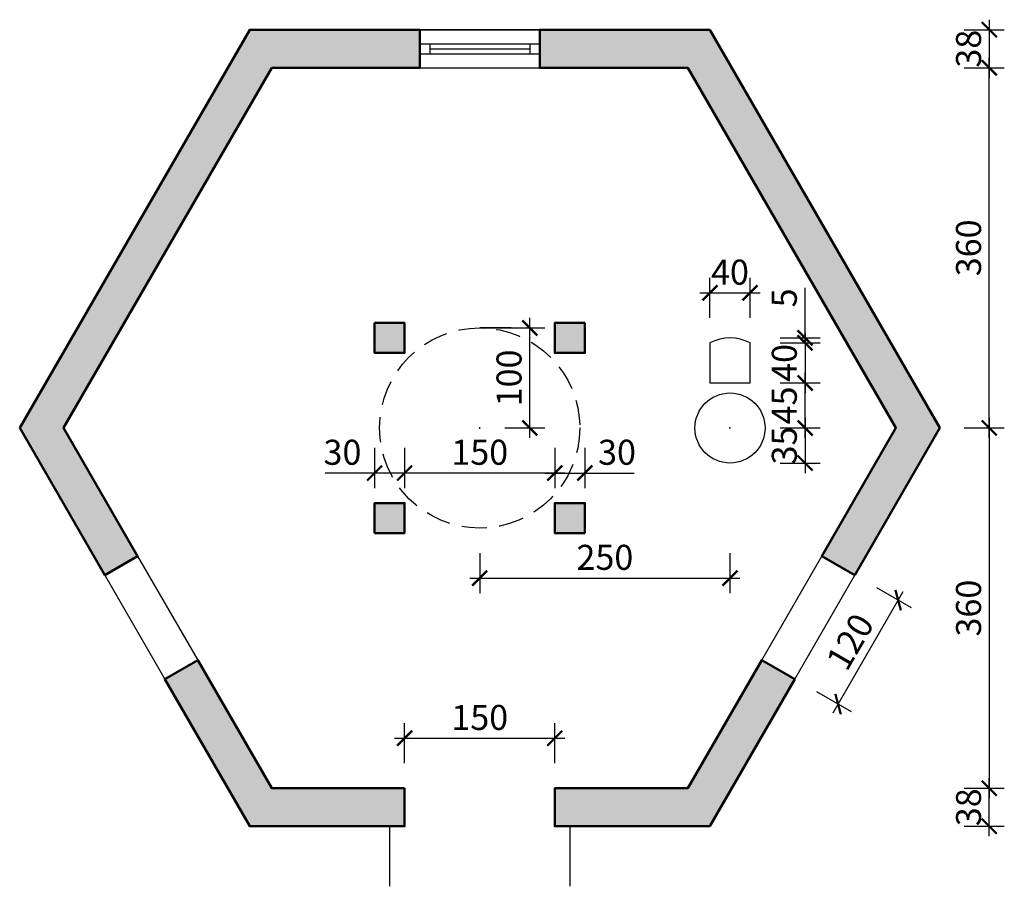
# Model space of a CAD drawing. Units: millimetres. Extents: x -4.6 to 5.24, y -4.58 to 4.08.
import ezdxf

# ---------------------------------------------------------------- set-up
doc = ezdxf.new("R2010")
doc.units = ezdxf.units.MM
doc.linetypes.add('DASHED2', pattern=[0.375, 0.25, -0.125])
for name, color, linetype in [('Bútor1', 40, 'Continuous'), ('Nézet', 33, 'Continuous'), ('Sraff', 53, 'Continuous')]:
    doc.layers.add(name, color=color, linetype=linetype)
doc.layers.add('Falak', color=14, linetype='Continuous', lineweight=50)
doc.layers.add('Kóták', color=35, linetype='Continuous', lineweight=35)
doc.styles.add('DIM', font='simplex.shx', dxfattribs={"width": 0.6})
doc.dimstyles.new('M100', dxfattribs={"dimtxt": 0.25, "dimasz": 0.15, "dimexe": 0.15, "dimexo": 0.25, "dimgap": 0.05, "dimtad": 1, "dimdec": 1, "dimlfac": 100, "dimrnd": 0.5, "dimzin": 9, "dimdsep": 46, "dimtxsty": 'DIM', "dimblk": 'ARCHTICK', "dimcen": 0.15, "dimdle": 0.1, "dimclrd": 256, "dimclre": 256, "dimadec": 1, "dimazin": 2, "dimtfac": 1, "dimtdec": 1, "dimtmove": 0, "dimatfit": 2, "dimfxl": 0, "dimarcsym": 0})

# ---------------------------------------------------------------- blocks, each defined once
blk = doc.blocks.new('_ArchTick')
at = {"color": 0, "linetype": 'ByBlock', "const_width": 0.15}
blk.add_lwpolyline([(-0.5, -0.5), (0.5, 0.5)], dxfattribs=at)
blk = doc.blocks.new('*D2')
at = {"layer": 'Defpoints', "color": 0}
for p in [(0.75, -3.6), (5.0904, -3.6), (0.75, -3.98)]:
    blk.add_point(p, dxfattribs=at)
at = {"layer": 'Kóták', "lineweight": -2}
for p, q in [((5.0904, -4.08), (5.0904, -3.5)), ((4.8404, -3.6), (5.2404, -3.6)), ((4.8404, -3.98), (5.2404, -3.98))]:
    blk.add_line(p, q, dxfattribs=at)
at = {"layer": 'Kóták', "lineweight": -2, "xscale": 0.15, "yscale": 0.15, "zscale": 0.15}
for p, rotation in [((5.0904, -3.6), 90), ((5.0904, -3.98), 270)]:
    blk.add_blockref('_ArchTick', p, dxfattribs=dict(at, rotation=rotation))
at = {"layer": 'Kóták', "color": 0, "insert": (4.9154, -3.79), "char_height": 0.25, "attachment_point": 5, "rotation": 90, "style": 'DIM'}
blk.add_mtext('38', dxfattribs=at)
blk = doc.blocks.new('*D3')
at = {"layer": 'Defpoints', "color": 0}
for p in [(0, 3.6), (5.0904, 3.6), (0, 0)]:
    blk.add_point(p, dxfattribs=at)
at = {"layer": 'Kóták', "lineweight": -2}
for p, q in [((5.0904, -0.1), (5.0904, 3.7)), ((4.8404, 3.6), (5.2404, 3.6)), ((4.8404, 0), (5.2404, 0))]:
    blk.add_line(p, q, dxfattribs=at)
at = {"layer": 'Kóták', "lineweight": -2, "xscale": 0.15, "yscale": 0.15, "zscale": 0.15}
for p, rotation in [((5.0904, 3.6), 90), ((5.0904, 0), 270)]:
    blk.add_blockref('_ArchTick', p, dxfattribs=dict(at, rotation=rotation))
at = {"layer": 'Kóták', "color": 0, "lineweight": 35, "insert": (4.9154, 1.8), "char_height": 0.25, "attachment_point": 5, "rotation": 90, "style": 'DIM'}
blk.add_mtext('360', dxfattribs=at)
blk = doc.blocks.new('*D4')
at = {"layer": 'Defpoints', "color": 0}
for p in [(0, 0), (0.75, -3.6), (5.0904, -3.6)]:
    blk.add_point(p, dxfattribs=at)
at = {"layer": 'Kóták', "lineweight": -2}
for p, q in [((5.0904, 0.1), (5.0904, -3.7)), ((4.8404, 0), (5.2404, 0)), ((4.8404, -3.6), (5.2404, -3.6))]:
    blk.add_line(p, q, dxfattribs=at)
at = {"layer": 'Kóták', "lineweight": -2, "xscale": 0.15, "yscale": 0.15, "zscale": 0.15}
for p, rotation in [((5.0904, 0), 90), ((5.0904, -3.6), 270)]:
    blk.add_blockref('_ArchTick', p, dxfattribs=dict(at, rotation=rotation))
at = {"layer": 'Kóták', "color": 0, "insert": (4.9154, -1.8), "char_height": 0.25, "attachment_point": 5, "rotation": 90, "style": 'DIM'}
blk.add_mtext('360', dxfattribs=at)
blk = doc.blocks.new('*D5')
at = {"layer": 'Defpoints', "color": 0}
for p in [(0, 3.98), (0, 3.6), (5.0904, 3.6)]:
    blk.add_point(p, dxfattribs=at)
at = {"layer": 'Kóták', "lineweight": -2}
for p, q in [((5.0904, 4.08), (5.0904, 3.5)), ((4.8404, 3.98), (5.2404, 3.98)), ((4.8404, 3.6), (5.2404, 3.6))]:
    blk.add_line(p, q, dxfattribs=at)
at = {"layer": 'Kóták', "lineweight": -2, "xscale": 0.15, "yscale": 0.15, "zscale": 0.15}
for p, rotation in [((5.0904, 3.98), 90), ((5.0904, 3.6), 270)]:
    blk.add_blockref('_ArchTick', p, dxfattribs=dict(at, rotation=rotation))
at = {"layer": 'Kóták', "color": 0, "insert": (4.9154, 3.79), "char_height": 0.25, "attachment_point": 5, "rotation": 90, "style": 'DIM'}
blk.add_mtext('38', dxfattribs=at)
blk = doc.blocks.new('*D6')
at = {"layer": 'Defpoints', "color": 0}
for p in [(0.75, -3.1), (-0.75, -3.6), (0.75, -3.6)]:
    blk.add_point(p, dxfattribs=at)
at = {"layer": 'Kóták', "lineweight": -2}
for p, q in [((-0.75, -3.35), (-0.75, -2.95)), ((0.75, -3.35), (0.75, -2.95)), ((-0.85, -3.1), (0.85, -3.1))]:
    blk.add_line(p, q, dxfattribs=at)
at = {"layer": 'Kóták', "lineweight": -2, "xscale": 0.15, "yscale": 0.15, "zscale": 0.15, "rotation": 180}
blk.add_blockref('_ArchTick', (-0.75, -3.1), dxfattribs=at)
at = {"layer": 'Kóták', "lineweight": -2, "xscale": 0.15, "yscale": 0.15, "zscale": 0.15}
blk.add_blockref('_ArchTick', (0.75, -3.1), dxfattribs=at)
at = {"layer": 'Kóták', "color": 0, "insert": (0, -2.925), "char_height": 0.25, "attachment_point": 5, "style": 'DIM'}
blk.add_mtext('150', dxfattribs=at)
blk = doc.blocks.new('*D7')
at = {"layer": 'Defpoints', "color": 0}
for p in [(0, 1), (0.5, 1), (0, 0)]:
    blk.add_point(p, dxfattribs=at)
at = {"layer": 'Kóták', "lineweight": -2}
for p, q in [((0.5, -0.1), (0.5, 1.1)), ((0.25, 1), (0.65, 1)), ((0.25, 0), (0.65, 0))]:
    blk.add_line(p, q, dxfattribs=at)
at = {"layer": 'Kóták', "lineweight": -2, "xscale": 0.15, "yscale": 0.15, "zscale": 0.15}
for p, rotation in [((0.5, 1), 90), ((0.5, 0), 270)]:
    blk.add_blockref('_ArchTick', p, dxfattribs=dict(at, rotation=rotation))
at = {"layer": 'Kóták', "color": 0, "insert": (0.325, 0.5), "char_height": 0.25, "attachment_point": 5, "rotation": 90, "style": 'DIM'}
blk.add_mtext('100', dxfattribs=at)
blk = doc.blocks.new('*D8')
at = {"layer": 'Defpoints', "color": 0}
for p in [(-1.05, 0.75), (-0.75, 0.75), (-1.05, -0.45)]:
    blk.add_point(p, dxfattribs=at)
at = {"layer": 'Kóták', "lineweight": -2}
for p, q in [((-1.05, -0.2), (-1.05, -0.6)), ((-0.75, -0.2), (-0.75, -0.6)), ((-1.05, -0.45), (-1.5429, -0.45)), ((-0.65, -0.45), (-1.05, -0.45))]:
    blk.add_line(p, q, dxfattribs=at)
at = {"layer": 'Kóták', "lineweight": -2, "xscale": 0.15, "yscale": 0.15, "zscale": 0.15, "rotation": 180}
blk.add_blockref('_ArchTick', (-1.05, -0.45), dxfattribs=at)
at = {"layer": 'Kóták', "lineweight": -2, "xscale": 0.15, "yscale": 0.15, "zscale": 0.15}
blk.add_blockref('_ArchTick', (-0.75, -0.45), dxfattribs=at)
at = {"layer": 'Kóták', "color": 0, "insert": (-1.3714, -0.275), "char_height": 0.25, "attachment_point": 5, "style": 'DIM'}
blk.add_mtext('30', dxfattribs=at)
blk = doc.blocks.new('*D9')
at = {"layer": 'Defpoints', "color": 0}
for p in [(0.75, 0.75), (1.05, 0.75), (1.05, -0.45)]:
    blk.add_point(p, dxfattribs=at)
at = {"layer": 'Kóták', "lineweight": -2}
for p, q in [((0.75, -0.2), (0.75, -0.6)), ((1.05, -0.2), (1.05, -0.6)), ((0.65, -0.45), (1.05, -0.45)), ((1.05, -0.45), (1.5429, -0.45))]:
    blk.add_line(p, q, dxfattribs=at)
at = {"layer": 'Kóták', "lineweight": -2, "xscale": 0.15, "yscale": 0.15, "zscale": 0.15, "rotation": 180}
blk.add_blockref('_ArchTick', (0.75, -0.45), dxfattribs=at)
at = {"layer": 'Kóták', "lineweight": -2, "xscale": 0.15, "yscale": 0.15, "zscale": 0.15}
blk.add_blockref('_ArchTick', (1.05, -0.45), dxfattribs=at)
at = {"layer": 'Kóták', "color": 0, "insert": (1.3714, -0.275), "char_height": 0.25, "attachment_point": 5, "style": 'DIM'}
blk.add_mtext('30', dxfattribs=at)
blk = doc.blocks.new('*D10')
at = {"layer": 'Defpoints', "color": 0}
for p in [(-0.75, 0.75), (0.75, 0.75), (-0.75, -0.45)]:
    blk.add_point(p, dxfattribs=at)
at = {"layer": 'Kóták', "lineweight": -2}
for p, q in [((-0.75, -0.2), (-0.75, -0.6)), ((0.75, -0.2), (0.75, -0.6)), ((0.85, -0.45), (-0.85, -0.45))]:
    blk.add_line(p, q, dxfattribs=at)
at = {"layer": 'Kóták', "lineweight": -2, "xscale": 0.15, "yscale": 0.15, "zscale": 0.15, "rotation": 180}
blk.add_blockref('_ArchTick', (-0.75, -0.45), dxfattribs=at)
at = {"layer": 'Kóták', "lineweight": -2, "xscale": 0.15, "yscale": 0.15, "zscale": 0.15}
blk.add_blockref('_ArchTick', (0.75, -0.45), dxfattribs=at)
at = {"layer": 'Kóták', "color": 0, "insert": (0, -0.275), "char_height": 0.25, "attachment_point": 5, "style": 'DIM'}
blk.add_mtext('150', dxfattribs=at)
blk = doc.blocks.new('*D11')
at = {"layer": 'Defpoints', "color": 0}
for p in [(3.7468, -1.4704), (4.1798, -1.7204), (3.1468, -2.5096)]:
    blk.add_point(p, dxfattribs=at)
at = {"layer": 'Kóták', "lineweight": -2}
for p, q in [((3.5298, -2.8462), (4.2298, -1.6338)), ((3.9633, -1.5954), (4.3097, -1.7954)), ((3.3633, -2.6346), (3.7097, -2.8346))]:
    blk.add_line(p, q, dxfattribs=at)
at = {"layer": 'Kóták', "lineweight": -2, "xscale": 0.15, "yscale": 0.15, "zscale": 0.15}
for p, rotation in [((4.1798, -1.7204), 59.99999999999993), ((3.5798, -2.7596), 239.9999999999999)]:
    blk.add_blockref('_ArchTick', p, dxfattribs=dict(at, rotation=rotation))
at = {"layer": 'Kóták', "color": 0, "insert": (3.7282, -2.1525), "char_height": 0.25, "attachment_point": 5, "rotation": 60, "style": 'DIM'}
blk.add_mtext('120', dxfattribs=at)
blk = doc.blocks.new('*D12')
at = {"layer": 'Defpoints', "color": 0}
for p in [(0, 0), (2.5, 0), (2.5, -1.5)]:
    blk.add_point(p, dxfattribs=at)
at = {"layer": 'Kóták', "lineweight": -2}
for p, q in [((0, -1.25), (0, -1.65)), ((2.5, -1.25), (2.5, -1.65)), ((-0.1, -1.5), (2.6, -1.5))]:
    blk.add_line(p, q, dxfattribs=at)
at = {"layer": 'Kóták', "lineweight": -2, "xscale": 0.15, "yscale": 0.15, "zscale": 0.15, "rotation": 180}
blk.add_blockref('_ArchTick', (0, -1.5), dxfattribs=at)
at = {"layer": 'Kóták', "lineweight": -2, "xscale": 0.15, "yscale": 0.15, "zscale": 0.15}
blk.add_blockref('_ArchTick', (2.5, -1.5), dxfattribs=at)
at = {"layer": 'Kóták', "color": 0, "insert": (1.25, -1.325), "char_height": 0.25, "attachment_point": 5, "style": 'DIM'}
blk.add_mtext('250', dxfattribs=at)
blk = doc.blocks.new('*D13')
at = {"layer": 'Defpoints', "color": 0}
for p in [(2.7, 1.35), (2.3, 0.85), (2.7, 0.85)]:
    blk.add_point(p, dxfattribs=at)
at = {"layer": 'Kóták', "lineweight": -2}
for p, q in [((2.3, 1.1), (2.3, 1.5)), ((2.7, 1.1), (2.7, 1.5)), ((2.2, 1.35), (2.8, 1.35))]:
    blk.add_line(p, q, dxfattribs=at)
at = {"layer": 'Kóták', "lineweight": -2, "xscale": 0.15, "yscale": 0.15, "zscale": 0.15, "rotation": 180}
blk.add_blockref('_ArchTick', (2.3, 1.35), dxfattribs=at)
at = {"layer": 'Kóták', "lineweight": -2, "xscale": 0.15, "yscale": 0.15, "zscale": 0.15}
blk.add_blockref('_ArchTick', (2.7, 1.35), dxfattribs=at)
at = {"layer": 'Kóták', "color": 0, "insert": (2.5, 1.525), "char_height": 0.25, "attachment_point": 5, "style": 'DIM'}
blk.add_mtext('40', dxfattribs=at)
blk = doc.blocks.new('*D14')
at = {"layer": 'Defpoints', "color": 0}
for p in [(2.7, 0.85), (2.5, 0.45), (3.25, 0.45)]:
    blk.add_point(p, dxfattribs=at)
at = {"layer": 'Kóták', "lineweight": -2}
for p, q in [((3.25, 0.95), (3.25, 0.35)), ((3, 0.85), (3.4, 0.85)), ((3, 0.45), (3.4, 0.45))]:
    blk.add_line(p, q, dxfattribs=at)
at = {"layer": 'Kóták', "lineweight": -2, "xscale": 0.15, "yscale": 0.15, "zscale": 0.15}
for p, rotation in [((3.25, 0.85), 90), ((3.25, 0.45), 270)]:
    blk.add_blockref('_ArchTick', p, dxfattribs=dict(at, rotation=rotation))
at = {"layer": 'Kóták', "color": 0, "insert": (3.075, 0.65), "char_height": 0.25, "attachment_point": 5, "rotation": 90, "style": 'DIM'}
blk.add_mtext('40', dxfattribs=at)
blk = doc.blocks.new('*D15')
at = {"layer": 'Defpoints', "color": 0}
for p in [(2.5, 0.9), (2.7, 0.85), (3.25, 0.85)]:
    blk.add_point(p, dxfattribs=at)
at = {"layer": 'Kóták', "lineweight": -2}
for p, q in [((3.25, 0.9), (3.25, 1.4)), ((3, 0.9), (3.4, 0.9)), ((3.25, 0.85), (3.25, 0.9)), ((3, 0.85), (3.4, 0.85)), ((3.25, 0.85), (3.25, 0.7))]:
    blk.add_line(p, q, dxfattribs=at)
at = {"layer": 'Kóták', "lineweight": -2, "xscale": 0.15, "yscale": 0.15, "zscale": 0.15}
for p, rotation in [((3.25, 0.9), 270), ((3.25, 0.85), 90)]:
    blk.add_blockref('_ArchTick', p, dxfattribs=dict(at, rotation=rotation))
at = {"layer": 'Kóták', "color": 0, "insert": (3.075, 1.3), "char_height": 0.25, "attachment_point": 5, "rotation": 90, "style": 'DIM'}
blk.add_mtext('5', dxfattribs=at)
blk = doc.blocks.new('*D16')
at = {"layer": 'Defpoints', "color": 0}
for p in [(2.5, 0), (2.5, -0.35), (3.25, -0.35)]:
    blk.add_point(p, dxfattribs=at)
at = {"layer": 'Kóták', "lineweight": -2}
for p, q in [((3.25, 0.1), (3.25, -0.45)), ((3, 0), (3.4, 0)), ((3, -0.35), (3.4, -0.35))]:
    blk.add_line(p, q, dxfattribs=at)
at = {"layer": 'Kóták', "lineweight": -2, "xscale": 0.15, "yscale": 0.15, "zscale": 0.15}
for p, rotation in [((3.25, 0), 90), ((3.25, -0.35), 270)]:
    blk.add_blockref('_ArchTick', p, dxfattribs=dict(at, rotation=rotation))
at = {"layer": 'Kóták', "color": 0, "insert": (3.075, -0.175), "char_height": 0.25, "attachment_point": 5, "rotation": 90, "style": 'DIM'}
blk.add_mtext('35', dxfattribs=at)
blk = doc.blocks.new('*D17')
at = {"layer": 'Defpoints', "color": 0}
for p in [(2.5, 0.45), (3.25, 0.45), (2.5, 0)]:
    blk.add_point(p, dxfattribs=at)
at = {"layer": 'Kóták', "lineweight": -2}
for p, q in [((3.25, -0.1), (3.25, 0.55)), ((3, 0.45), (3.4, 0.45)), ((3, 0), (3.4, 0))]:
    blk.add_line(p, q, dxfattribs=at)
at = {"layer": 'Kóták', "lineweight": -2, "xscale": 0.15, "yscale": 0.15, "zscale": 0.15}
for p, rotation in [((3.25, 0.45), 90), ((3.25, 0), 270)]:
    blk.add_blockref('_ArchTick', p, dxfattribs=dict(at, rotation=rotation))
at = {"layer": 'Kóták', "color": 0, "insert": (3.075, 0.225), "char_height": 0.25, "attachment_point": 5, "rotation": 90, "style": 'DIM'}
blk.add_mtext('45', dxfattribs=at)

msp = doc.modelspace()

# ---------------------------------------------------------------- hatches: boundary and pattern name
at = {"layer": 'Sraff'}
h = msp.add_hatch(color=256, dxfattribs=at)
h.paths.add_polyline_path([(-2.0785, 3.6), (-0.6, 3.6), (-0.6, 3.98), (-2.2979, 3.98), (-4.5957, 0), (-3.7468, -1.4704), (-3.4177, -1.2804), (-4.1569, 0)])
h.paths.add_polyline_path([(2.2979, 3.98), (0.6, 3.98), (0.6, 3.6), (2.0785, 3.6), (4.1569, 0), (3.4177, -1.2804), (3.7468, -1.4704), (4.5957, 0)])
h.paths.add_polyline_path([(3.1468, -2.5096), (2.8177, -2.3196), (2.0785, -3.6), (0.75, -3.6), (0.75, -3.98), (2.2979, -3.98)])
h.paths.add_polyline_path([(-0.75, -3.6), (-2.0785, -3.6), (-2.8177, -2.3196), (-3.1468, -2.5096), (-2.2979, -3.98), (-0.75, -3.98)])
h.paths.add_polyline_path([(-1.05, -1.05), (-0.75, -1.05), (-0.75, -0.75), (-1.05, -0.75)], flags=17)
h.paths.add_polyline_path([(1.05, -1.05), (1.05, -0.75), (0.75, -0.75), (0.75, -1.05)], flags=17)
h.paths.add_polyline_path([(1.05, 1.05), (0.75, 1.05), (0.75, 0.75), (1.05, 0.75)], flags=17)
h.paths.add_polyline_path([(-1.05, 1.05), (-1.05, 0.75), (-0.75, 0.75), (-0.75, 1.05)], flags=17)

# ---------------------------------------------------------------- linework, layer by layer
for p, q in [((0.6, 3.98), (-0.6, 3.98)), ((-0.6, 3.84), (0.6, 3.84)), ((-0.5, 3.84), (-0.5, 3.74)), ((0.5, 3.84), (0.5, 3.74)), ((-0.6, 3.74), (0.6, 3.74)), ((-0.5, 3.79), (0.5, 3.79)), ((-0.6, 3.6), (0.6, 3.6))]:
    msp.add_line(p, q)
at = {"color": 0, "linetype": 'ByBlock'}
msp.add_lwpolyline([(2.3, 0.85), (2.3, 0.45), (2.7, 0.45), (2.7, 0.85, 0.25)], format="xyb", close=True, dxfattribs=at)
msp.add_circle((2.5, 0), 0.35, dxfattribs=at)
at = {"layer": 'Bútor1', "color": 1}
msp.add_point((2.5, 0), dxfattribs=at)
at = {"layer": 'Falak'}
for points in [[(-2.0785, 3.6), (-0.6, 3.6), (-0.6, 3.98), (-2.2979, 3.98), (-4.5957, 0), (-3.7468, -1.4704), (-3.4177, -1.2804), (-4.1569, 0)], [(2.2979, 3.98), (0.6, 3.98), (0.6, 3.6), (2.0785, 3.6), (4.1569, 0), (3.4177, -1.2804), (3.7468, -1.4704), (4.5957, 0)], [(-1.05, 1.05), (-1.05, 0.75), (-0.75, 0.75), (-0.75, 1.05)], [(1.05, 1.05), (0.75, 1.05), (0.75, 0.75), (1.05, 0.75)], [(-1.05, -1.05), (-0.75, -1.05), (-0.75, -0.75), (-1.05, -0.75)], [(1.05, -1.05), (1.05, -0.75), (0.75, -0.75), (0.75, -1.05)], [(-0.75, -3.6), (-2.0785, -3.6), (-2.8177, -2.3196), (-3.1468, -2.5096), (-2.2979, -3.98), (-0.75, -3.98)], [(3.1468, -2.5096), (2.8177, -2.3196), (2.0785, -3.6), (0.75, -3.6), (0.75, -3.98), (2.2979, -3.98)]]:
    msp.add_lwpolyline(points, close=True, dxfattribs=at)
at = {"layer": 'Kóták'}
msp.add_line((0.3125, 1), (0, 1), dxfattribs=at)
at = {"layer": 'Kóták', "color": 1}
msp.add_point((0, 0), dxfattribs=at)
at = {"layer": 'Nézet'}
for p, q in [((-0.6, 3.98), (0.6, 3.98)), ((-0.6, 3.6), (0.6, 3.6)), ((-3.4177, -1.2804), (-2.8177, -2.3196)), ((2.8177, -2.3196), (3.4177, -1.2804)), ((-3.7468, -1.4704), (-3.1468, -2.5096)), ((3.1468, -2.5096), (3.7468, -1.4704)), ((-0.9, -3.98), (-0.9, -4.58)), ((0.9, -3.98), (0.9, -4.58))]:
    msp.add_line(p, q, dxfattribs=at)
at = {"layer": 'Nézet', "linetype": 'DASHED2'}
msp.add_circle((0, 0), 1, dxfattribs=at)

# ---------------------------------------------------------------- dimensions: what is measured, and where the dimension line sits
at = {"layer": 'Kóták'}
for base, p1, p2, angle, picture, middle in [((5.0904, 3.6), (0, 3.98), (0, 3.6), 270, '*D5', (4.9154, 3.79)), ((0.5, 1), (0, 0), (0, 1), 270, '*D7', (0.325, 0.5)), ((3.25, 0.45), (2.7, 0.85), (2.5, 0.45), 90, '*D14', (3.075, 0.65)), ((-1.05, -0.45), (-0.75, 0.75), (-1.05, 0.75), 0, '*D8', (-1.3714, -0.275)), ((-0.75, -0.45), (0.75, 0.75), (-0.75, 0.75), 180, '*D10', (0, -0.275)), ((1.05, -0.45), (0.75, 0.75), (1.05, 0.75), 180, '*D9', (1.3714, -0.275)), ((3.25, 0.45), (2.5, 0), (2.5, 0.45), 90, '*D17', (3.075, 0.225)), ((5.0904, -3.6), (0, 0), (0.75, -3.6), 90, '*D4', (4.9154, -1.8)), ((3.25, -0.35), (2.5, 0), (2.5, -0.35), 90, '*D16', (3.075, -0.175)), ((4.1798, -1.7204), (3.1468, -2.5096), (3.7468, -1.4704), 60, '*D11', (3.7282, -2.1525)), ((0.75, -3.1), (-0.75, -3.6), (0.75, -3.6), 180, '*D6', (0, -2.925)), ((5.0904, -3.6), (0.75, -3.98), (0.75, -3.6), 90, '*D2', (4.9154, -3.79))]:
    dim = msp.add_linear_dim(base=base, p1=p1, p2=p2, angle=angle, dimstyle='M100', dxfattribs=at)
    dim.commit()
    dim.dimension.update_dxf_attribs({"geometry": picture, "text_midpoint": middle})
at = {"layer": 'Kóták', "lineweight": 35}
dim = msp.add_linear_dim(base=(5.0904, 3.6), p1=(0, 0), p2=(0, 3.6), angle=90, dimstyle='M100', dxfattribs=at)
dim.commit()
dim.dimension.update_dxf_attribs({"geometry": '*D3', "text_midpoint": (4.9154, 1.8)})
at = {"layer": 'Kóták'}
for base, p1, p2, picture, middle in [((2.7, 1.35), (2.3, 0.85), (2.7, 0.85), '*D13', (2.5, 1.525)), ((2.5, -1.5), (0, 0), (2.5, 0), '*D12', (1.25, -1.325))]:
    dim = msp.add_linear_dim(base=base, p1=p1, p2=p2, dimstyle='M100', dxfattribs=at)
    dim.commit()
    dim.dimension.update_dxf_attribs({"geometry": picture, "text_midpoint": middle})
dim = msp.add_linear_dim(base=(3.25, 0.85), p1=(2.5, 0.9), p2=(2.7, 0.85), angle=90, dimstyle='M100', dxfattribs=at)
dim.commit()
dim.dimension.update_dxf_attribs({"geometry": '*D15', "text_midpoint": (3.25, 1.3), "dimtype": 160})

doc.saveas('drawing.dxf')
